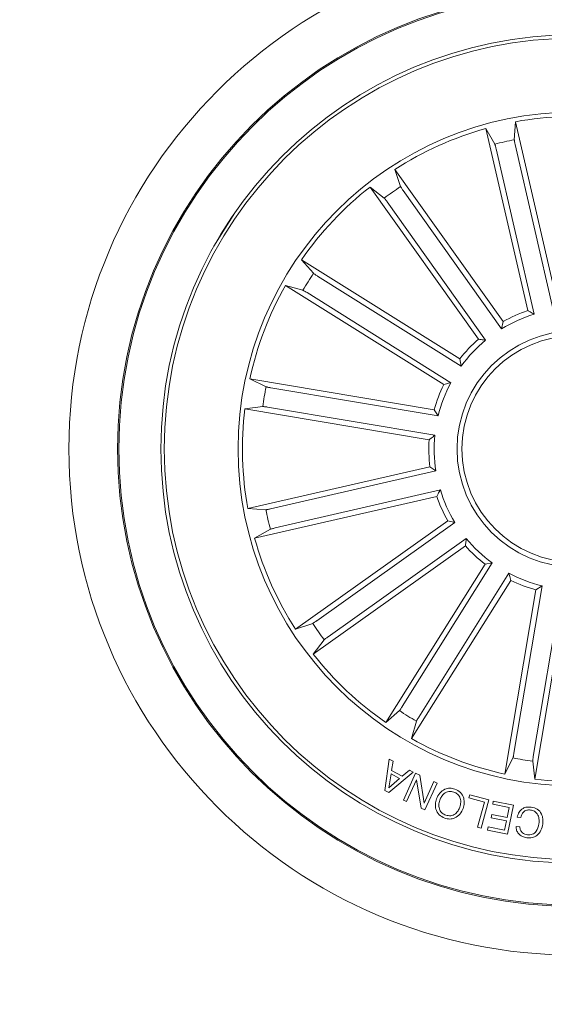
# Model space of a CAD drawing. Units: millimetres. Extents: x 149.7 to 151.94, y 110.27 to 115.28.
# Drawn here: x 150.26 to 150.32, y 112.51 to 112.61 of the extents above; entities that cross this region are included whole.
import ezdxf

# ---------------------------------------------------------------- set-up
doc = ezdxf.new("R2010")
doc.units = ezdxf.units.MM
doc.header["$LTSCALE"] = 0.025
doc.layers.add('S&C Bloques', color=7, linetype='Continuous')

# ---------------------------------------------------------------- blocks, each defined once
blk = doc.blocks.new('sistema capsula Metal 500 P')
at = {"color": 7, "linetype": 'Continuous', "lineweight": 15}
for radius in [0.2500000718233506, 0.0514467194383579]:
    blk.add_circle((0, 0), radius, dxfattribs=at)

msp = doc.modelspace()

# ---------------------------------------------------------------- linework, layer by layer
at = {"color": 7, "linetype": 'Continuous', "lineweight": 15}
for p, q in [((150.3129060877644, 112.5972208882855, 0.2829), (150.3127849553645, 112.5953878070855, 0.2829)), ((150.3171584265644, 112.5787178295855, 0.2829), (150.3129060877644, 112.5972208882855, 0.2829)), ((150.3141457433645, 112.5780254601855, 0.2829), (150.3098934045645, 112.5965285207855, 0.2829)), ((150.3098934045645, 112.5965285207855, 0.2829), (150.3108026668644, 112.5949322412855, 0.2829)), ((150.3128740419644, 112.5949034895855, 0.2829), (150.3167350929644, 112.5781030244855, 0.2829)), ((150.3109339600645, 112.5944576244855, 0.2829), (150.3147950120645, 112.5776571574855, 0.2829)), ((150.3116479110645, 112.5769032630855, 0.2829), (150.3006384479644, 112.5923705603855, 0.2829)), ((150.3006384479644, 112.5923705603855, 0.2829), (150.3012280272644, 112.5906306597855, 0.2829)), ((150.3091295132645, 112.5751106943855, 0.2829), (150.2981200492644, 112.5905779916855, 0.2829)), ((150.2981200492644, 112.5905779916855, 0.2829), (150.2995709678644, 112.5894511806855, 0.2829)), ((150.3014956707645, 112.5902173015855, 0.2829), (150.3114920774645, 112.5761732551855, 0.2829)), ((150.2998738954645, 112.5890629383855, 0.2829), (150.3098703021645, 112.5750188919855, 0.2829)), ((150.2843866752644, 112.5879754181855, 0.2829), (150.2822616952645, 112.5845822747855, 0.2829)), ((150.3072512628644, 112.5731180402855, 0.2829), (150.2911607655645, 112.5831948219855, 0.2829)), ((150.2911607655645, 112.5831948219855, 0.2829), (150.2923712986644, 112.5818129814855, 0.2829)), ((150.2927767554644, 112.5815335120855, 0.2829), (150.3073866548644, 112.5723839662855, 0.2829)), ((150.3056105537645, 112.5704981721855, 0.2829), (150.2895200582645, 112.5805749538855, 0.2829)), ((150.2895200582645, 112.5805749538855, 0.2829), (150.2912917430644, 112.5800891592855, 0.2829)), ((150.2917201849644, 112.5798463932855, 0.2829), (150.3063300842645, 112.5706968465855, 0.2829)), ((150.3114920774645, 112.5761732551855, 0.2829), (150.3116479110645, 112.5769032630855, 0.2829)), ((150.3073866548644, 112.5723839662855, 0.2829), (150.3072512628644, 112.5731180402855, 0.2829)), ((150.3046378320645, 112.5679384255855, 0.2829), (150.2859159367645, 112.5710905919855, 0.2829)), ((150.2859159367645, 112.5710905919855, 0.2829), (150.2875631260644, 112.5702771888855, 0.2829)), ((150.2880446682645, 112.5701741538855, 0.2829), (150.3050438346644, 112.5673120412855, 0.2829)), ((150.2854026960645, 112.5680422763855, 0.2829), (150.2872254247644, 112.5682714562855, 0.2829)), ((150.3041245932644, 112.5648901107855, 0.2829), (150.2854026960645, 112.5680422763855, 0.2829)), ((150.2877141567645, 112.5682111279855, 0.2829), (150.3047133250645, 112.5653490144855, 0.2829)), ((150.3050438346644, 112.5673120412855, 0.2829), (150.3046378320645, 112.5679384255855, 0.2829)), ((150.3042054897645, 112.5621529691855, 0.2829), (150.2857024291644, 112.5579006305855, 0.2829)), ((150.3048202949645, 112.5617296359855, 0.2829), (150.3042054897645, 112.5621529691855, 0.2829)), ((150.2880198279645, 112.5578685842855, 0.2829), (150.3048202949645, 112.5617296359855, 0.2829)), ((150.3048978591644, 112.5591402858855, 0.2829), (150.2863948004644, 112.5548879471855, 0.2829)), ((150.2884656968644, 112.5559285032855, 0.2829), (150.3052661600645, 112.5597895550855, 0.2829)), ((150.2857024291644, 112.5579006305855, 0.2829), (150.2875355141645, 112.5577794978855, 0.2829)), ((150.3060200544645, 112.5566424539855, 0.2829), (150.2905527571644, 112.5456329909855, 0.2829)), ((150.2927060196645, 112.5464902146855, 0.2829), (150.3067500642645, 112.5564866206855, 0.2829)), ((150.3067500642645, 112.5564866206855, 0.2829), (150.3060200544645, 112.5566424539855, 0.2829)), ((150.2863948004644, 112.5548879471855, 0.2829), (150.2879910799645, 112.5557972097855, 0.2829)), ((150.2938603809644, 112.5448684384855, 0.2829), (150.3079044273645, 112.5548648448855, 0.2829)), ((150.3078126250645, 112.5541240555855, 0.2829), (150.2923453258645, 112.5431145931855, 0.2829)), ((150.3098052781644, 112.5522458058855, 0.2829), (150.2997284973644, 112.5361553094855, 0.2829)), ((150.3013898054645, 112.5377712975855, 0.2829), (150.3105393531644, 112.5523811969855, 0.2829)), ((150.3105393531644, 112.5523811969855, 0.2829), (150.3098052781644, 112.5522458058855, 0.2829)), ((150.3030769242644, 112.5367147288855, 0.2829), (150.3122264719645, 112.5513246268855, 0.2829)), ((150.3124251462644, 112.5506050958855, 0.2829), (150.3023483654645, 112.5345146003855, 0.2829)), ((150.3127491645645, 112.5330392121855, 0.2829), (150.3156112771645, 112.5500383781855, 0.2829)), ((150.3156112771645, 112.5500383781855, 0.2829), (150.3149848929644, 112.5496323750855, 0.2829)), ((150.3149848929644, 112.5496323750855, 0.2829), (150.3118327273644, 112.5309104769855, 0.2829)), ((150.3147121914645, 112.5327087006855, 0.2829), (150.3175743040645, 112.5497078675855, 0.2829)), ((150.3180332076645, 112.5491191366855, 0.2829), (150.3148810420645, 112.5303972399855, 0.2829)), ((150.2905527571644, 112.5456329909855, 0.2829), (150.2922926614644, 112.5462225693855, 0.2829)), ((150.2923453258645, 112.5431145931855, 0.2829), (150.2934721367644, 112.5445655117855, 0.2829)), ((150.2997284973644, 112.5361553094855, 0.2829), (150.3011103360645, 112.5373658406855, 0.2829)), ((150.3023483654645, 112.5345146003855, 0.2829), (150.3028341601645, 112.5362862850855, 0.2829)), ((150.2996420780645, 112.5292456261855, 0.2829), (150.3000667928644, 112.5324425305855, 0.2829)), ((150.3000667928644, 112.5324425305855, 0.2829), (150.3004709402645, 112.5322310905855, 0.2829)), ((150.3004709402645, 112.5322310905855, 0.2829), (150.3003061818644, 112.5312855652855, 0.2829)), ((150.3118327273644, 112.5309104769855, 0.2829), (150.3126461295645, 112.5325576699855, 0.2829)), ((150.3148810420645, 112.5303972399855, 0.2829), (150.3146518631644, 112.5322199686855, 0.2829)), ((150.3024932979644, 112.5311053618855, 0.2829), (150.3000179021645, 112.5290382764855, 0.2829)), ((150.3002619384644, 112.5309534109855, 0.2829), (150.3000301992645, 112.5295075214855, 0.2829)), ((150.3011297448645, 112.5304753053855, 0.2829), (150.3002619384644, 112.5309534109855, 0.2829)), ((150.3003061818644, 112.5312855652855, 0.2829), (150.3013869593645, 112.5306898894855, 0.2829)), ((150.3013869593645, 112.5306898894855, 0.2829), (150.3021232760645, 112.5313047672855, 0.2829)), ((150.3015219564645, 112.5282704121855, 0.2829), (150.3027540812645, 112.5309925581855, 0.2829)), ((150.3021232760645, 112.5313047672855, 0.2829), (150.3024932979644, 112.5311053618855, 0.2829)), ((150.3027540812645, 112.5309925581855, 0.2829), (150.3031690394644, 112.5308167281855, 0.2829)), ((150.3031690394644, 112.5308167281855, 0.2829), (150.3036164859645, 112.5279607157855, 0.2829)), ((150.3000301992645, 112.5295075214855, 0.2829), (150.3011297448645, 112.5304753053855, 0.2829)), ((150.3028572569644, 112.5303418169855, 0.2829), (150.3018443411645, 112.5281245428855, 0.2829)), ((150.3033128748644, 112.5274598579855, 0.2829), (150.3028572569644, 112.5303418169855, 0.2829)), ((150.3036164859645, 112.5279607157855, 0.2829), (150.3046165345644, 112.5301494150855, 0.2829)), ((150.3049389193644, 112.5300035457855, 0.2829), (150.3037067926645, 112.5272814016855, 0.2829)), ((150.3046165345644, 112.5301494150855, 0.2829), (150.3049389193644, 112.5300035457855, 0.2829)), ((150.3000179021645, 112.5290382764855, 0.2829), (150.2996420780645, 112.5292456261855, 0.2829)), ((150.3081712587644, 112.5284901167855, 0.2829), (150.3082562046644, 112.5288046839855, 0.2829)), ((150.3082562046644, 112.5288046839855, 0.2829), (150.3101794118645, 112.5282833594855, 0.2829)), ((150.3018443411645, 112.5281245428855, 0.2829), (150.3015219564645, 112.5282704121855, 0.2829)), ((150.3097407393645, 112.5280646140855, 0.2829), (150.3081712587644, 112.5284901167855, 0.2829)), ((150.3090487452644, 112.5255098863855, 0.2829), (150.3097407393645, 112.5280646140855, 0.2829)), ((150.3101794118645, 112.5282833594855, 0.2829), (150.3094024708645, 112.5254140625855, 0.2829)), ((150.3105850633644, 112.5278420652855, 0.2829), (150.3106509199644, 112.5281685869855, 0.2829)), ((150.3122580642645, 112.5275061651855, 0.2829), (150.3105850633644, 112.5278420652855, 0.2829)), ((150.3106509199644, 112.5281685869855, 0.2829), (150.3126915408644, 112.5277590490855, 0.2829)), ((150.3037067926645, 112.5272814016855, 0.2829), (150.3033128748644, 112.5274598579855, 0.2829)), ((150.3104380522645, 112.5264695341855, 0.2829), (150.3105039088645, 112.5267960577855, 0.2829)), ((150.3105039088645, 112.5267960577855, 0.2829), (150.3120532300645, 112.5264851766855, 0.2829)), ((150.3120532300645, 112.5264851766855, 0.2829), (150.3122580642645, 112.5275061651855, 0.2829)), ((150.3126915408644, 112.5277590490855, 0.2829), (150.3121008960645, 112.5248190554855, 0.2829)), ((150.3119873734645, 112.5261586531855, 0.2829), (150.3104380522645, 112.5264695341855, 0.2829)), ((150.3117991326644, 112.5252192150855, 0.2829), (150.3119873734645, 112.5261586531855, 0.2829)), ((150.3134607984645, 112.5264992824855, 0.2829), (150.3130763764645, 112.5265460907855, 0.2829)), ((150.3094024708645, 112.5254140625855, 0.2829), (150.3090487452644, 112.5255098863855, 0.2829)), ((150.3100723395644, 112.5252260658855, 0.2829), (150.3101381961644, 112.5255525893855, 0.2829)), ((150.3121008960645, 112.5248190554855, 0.2829), (150.3100723395644, 112.5252260658855, 0.2829)), ((150.3101381961644, 112.5255525893855, 0.2829), (150.3117991326644, 112.5252192150855, 0.2829)), ((150.3129591629645, 112.5255858729855, 0.2829), (150.3133435849645, 112.5255390647855, 0.2829))]:
    msp.add_line(p, q, dxfattribs=at)
for radius in [0.0465000000000018, 0.0463749999999994, 0.0420999999999996, 0.0417499999999983, 0.0342499999999994, 0.0119999999999996, 0.0114999999999986]:
    msp.add_circle((150.3189643878644, 112.5639589306855, 0.2829), radius, dxfattribs=at)
for radius, start, end in [(0.0338091825482285, 83.06309648509657, 100.32263937280369), (0.0338091825482291, 105.56309648507663, 122.8226393728305), (0.0320306033117067, 101.12340333950908, 104.76233251842268), (0.0338091825482286, 128.0630964851182, 145.32263937279043), (0.0320306033117069, 123.62340333949489, 127.26233251840719), (0.0320306033117064, 146.1234033394772, 149.7623325183724), (0.0338091825482285, 150.5630964850748, 167.8226393727942), (0.0148689805517925, 108.90946202951561, 119.47627382823208), (0.0143186988693195, 106.92885293455309, 121.4568829233864), (0.0148689805517918, 131.4094620294935, 141.9762738283184), (0.0143186988693199, 129.42885293457744, 143.9568829234181), (0.032030603311707, 168.6234033394851, 172.2623325184177), (0.0148689805517914, 153.9094620295757, 164.4762738282703), (0.0143186988693199, 151.9288529346733, 166.4568829233574), (0.0338091825482281, 173.06309648509654, 190.3226393728037), (0.0148689805517923, 176.4094620295648, 186.9762738282873), (0.0143186988693201, 174.42885293465054, 188.9568829233782), (0.0148689805517925, 198.9094620296192, 209.4762738282321), (0.01431869886932, 196.92885293455313, 211.4568829233864), (0.032030603311707, 191.1234033395139, 194.7623325184227), (0.0338091825482291, 195.5630964850766, 212.8226393728306), (0.0143186988693201, 219.42885293457744, 233.95688292341802), (0.0148689805517947, 221.4094620295757, 231.9762738283184), (0.0143186988693208, 241.9288529345195, 256.4568829233574), (0.014868980551793, 243.90946202959972, 254.47627382827022), (0.0320306033117089, 213.62340333949476, 217.2623325184072), (0.0338091825482297, 218.06309648511817, 235.32263937279046), (0.0320306033117076, 236.12340333954774, 239.76233251837246), (0.0338091825482299, 240.56309648508665, 257.8226393727993), (0.0320306033117084, 258.6234033395349, 262.2623325183707), (0.0338091825482298, 263.0630964850967, 280.3226393727994)]:
    msp.add_arc((150.3189643878644, 112.5639589306855, 0.2829), radius, start, end, dxfattribs=at)
for points, knots in [([(150.3109339601035, 112.5944576244411, 0.2829), (150.3109211034099, 112.5945122782009, 0.2829), (150.3108953894178, 112.5946215882911, 0.2829), (150.3108575137634, 112.5947662833018, 0.2829), (150.3108256688137, 112.5948752595623, 0.2829), (150.3108093196417, 112.5949198732614, 0.2829), (150.3108034213282, 112.5949308387799, 0.2829), (150.3108026669036, 112.5949322413263, 0.2829)], [0, 0, 0, 0, 0.2411841635179064, 0.4823796715962042, 0.7234499812501625, 0.9646278256468528, 1, 1, 1, 1]), ([(150.3127849553387, 112.5953878070769, 0.2829), (150.3127855608965, 112.5953724521568, 0.2829), (150.3127867720382, 112.5953417416506, 0.2829), (150.3128047843373, 112.5952323774361, 0.2829), (150.3128325312676, 112.5950906425249, 0.2829), (150.3128579864064, 112.5949735965304, 0.2829), (150.3128722473926, 112.5949113254489, 0.2829), (150.312874041931, 112.5949034895358, 0.2829)], [0, 0, 0, 0, 0.2414906590468259, 0.4829917927753017, 0.7242237720260034, 0.9652975587282518, 1, 1, 1, 1]), ([(150.3012280272927, 112.5906306597946, 0.2829), (150.3012344626709, 112.5906167055385, 0.2829), (150.3012473337233, 112.5905887963846, 0.2829), (150.3013058268044, 112.5904946492701, 0.2829), (150.301385699713, 112.5903743216719, 0.2829), (150.3014540112634, 112.5902759292949, 0.2829), (150.301491014282, 112.5902238546961, 0.2829), (150.3014956707742, 112.5902173015831, 0.2829)], [0, 0, 0, 0, 0.2414911129443374, 0.4829933325550882, 0.7242256597593728, 0.9652963160067785, 1, 1, 1, 1]), ([(150.299873895445, 112.5890629384277, 0.2829), (150.299841102504, 112.5891085119728, 0.2829), (150.2997755149196, 112.5891996614294, 0.2829), (150.2996851480954, 112.5893188482881, 0.2829), (150.2996140242564, 112.5894073381773, 0.2829), (150.2995818454289, 112.5894423053099, 0.2829), (150.2995722013852, 112.5894501742638, 0.2829), (150.2995709678765, 112.589451180732, 0.2829)], [0, 0, 0, 0, 0.2411845345590564, 0.4823815919603728, 0.7234502991301457, 0.9646282749697818, 1, 1, 1, 1]), ([(150.2923712986197, 112.5818129814771, 0.2829), (150.2923825848293, 112.5818025527312, 0.2829), (150.2924051577428, 112.5817816947824, 0.2829), (150.2924952268908, 112.5817170998546, 0.2829), (150.2926150653632, 112.5816364959834, 0.2829), (150.2927158307534, 112.5815717359343, 0.2829), (150.2927699449731, 112.5815377849459, 0.2829), (150.2927767554905, 112.5815335120616, 0.2829)], [0, 0, 0, 0, 0.2414910820336739, 0.4829927443996319, 0.7242247521728705, 0.9652924474092233, 1, 1, 1, 1]), ([(150.2917201849308, 112.579846393278, 0.2829), (150.2916724469835, 112.5798759484577, 0.2829), (150.2915769696152, 112.5799350597295, 0.2829), (150.2914478725447, 112.5800105935133, 0.2829), (150.2913482983741, 112.5800651317422, 0.2829), (150.2913051923946, 112.5800851205427, 0.2829), (150.2912932681862, 112.5800887012767, 0.2829), (150.2912917430187, 112.5800891592709, 0.2829)], [0, 0, 0, 0, 0.2411875056275833, 0.4823824571220697, 0.7234509146012904, 0.9646279546135851, 1, 1, 1, 1]), ([(150.3147950120876, 112.5776571575162, 0.2829), (150.3146603572675, 112.5777345952158, 0.2829), (150.3144434917911, 112.5778593108673, 0.2829), (150.3142275890468, 112.5779797887362, 0.2829), (150.3141457433487, 112.5780254602042, 0.2829)], [0, 0, 0, 0, 0.6209140449417255, 1, 1, 1, 1]), ([(150.3098703021791, 112.5750188920257, 0.2829), (150.3097162629442, 112.5750389050961, 0.2829), (150.3094681783103, 112.5750711367237, 0.2829), (150.3092226062282, 112.5750998206725, 0.2829), (150.3091295133021, 112.5751106943545, 0.2829)], [0, 0, 0, 0, 0.6209140496125954, 1, 1, 1, 1]), ([(150.2875631260362, 112.5702771888656, 0.2829), (150.2875775436196, 112.5702718726179, 0.2829), (150.2876063795759, 112.5702612398316, 0.2829), (150.2877143149859, 112.5702360281499, 0.2829), (150.2878558764191, 112.5702074235269, 0.2829), (150.2879737538385, 112.5701861524431, 0.2829), (150.2880367414756, 112.5701754950487, 0.2829), (150.288044668236, 112.5701741538552, 0.2829)], [0, 0, 0, 0, 0.2414909065747531, 0.4829950320804172, 0.7242246291949184, 0.9652946929115945, 1, 1, 1, 1]), ([(150.3063300843025, 112.570696846543, 0.2829), (150.3061801117894, 112.5706563875891, 0.2829), (150.3059385767291, 112.5705912272763, 0.2829), (150.3057007214053, 112.5705237513357, 0.2829), (150.3056105537947, 112.5704981721548, 0.2829)], [0, 0, 0, 0, 0.6209140524748801, 0.9999999999999999, 0.9999999999999999, 0.9999999999999999, 0.9999999999999999]), ([(150.2877141567554, 112.5682111279649, 0.2829), (150.2876587427374, 112.568220164892, 0.2829), (150.2875479125971, 112.5682382390892, 0.2829), (150.2873997368918, 112.5682586189146, 0.2829), (150.2872868719467, 112.5682709005008, 0.2829), (150.2872393973971, 112.5682728702162, 0.2829), (150.2872270092531, 112.5682716165923, 0.2829), (150.2872254247453, 112.5682714562473, 0.2829)], [0, 0, 0, 0, 0.2411862381379016, 0.482381634657407, 0.7234498202876785, 0.9646277998665364, 1, 1, 1, 1]), ([(150.3047133250768, 112.565349014437, 0.2829), (150.3045902515431, 112.565254243848, 0.2829), (150.304392038063, 112.5651016130777, 0.2829), (150.3041981090149, 112.5649482489957, 0.2829), (150.3041245932367, 112.5648901108263, 0.2829)], [0, 0, 0, 0, 0.6209140449486891, 1, 1, 1, 1]), ([(150.3052661600198, 112.5597895551083, 0.2829), (150.3051887220049, 112.5596549000856, 0.2829), (150.3050640058468, 112.5594380342846, 0.2829), (150.3049435299241, 112.5592221315841, 0.2829), (150.3048978591945, 112.5591402859037, 0.2829)], [0, 0, 0, 0, 0.6209140497664104, 1, 1, 1, 1]), ([(150.2875355141844, 112.5577794978937, 0.2829), (150.287550869104, 112.5577801037844, 0.2829), (150.2875815796031, 112.557781315592, 0.2829), (150.2876909438025, 112.5577993270822, 0.2829), (150.2878326779563, 112.5578270732897, 0.2829), (150.2879497217637, 112.5578525311609, 0.2829), (150.2880119920821, 112.5578667899659, 0.2829), (150.2880198280002, 112.557868584253, 0.2829)], [0, 0, 0, 0, 0.2414919716879866, 0.4829943234601424, 0.7242276417332758, 0.9652975977652, 1, 1, 1, 1]), ([(150.2884656968202, 112.5559285032406, 0.2829), (150.2884110418283, 112.5559156465338, 0.2829), (150.2883017304304, 112.5558899327877, 0.2829), (150.2881570334129, 112.5558520561164, 0.2829), (150.2880480612488, 112.5558202109733, 0.2829), (150.2880034365691, 112.5558038626632, 0.2829), (150.2879924811561, 112.5557979641786, 0.2829), (150.2879910799351, 112.5557972097496, 0.2829)], [0, 0, 0, 0, 0.2411883538683908, 0.4823829473724956, 0.7234522293366716, 0.9646289412387482, 1, 1, 1, 1]), ([(150.307904427373, 112.5548648449086, 0.2829), (150.3078844143025, 112.5547108058482, 0.2829), (150.3078521826747, 112.5544627214939, 0.2829), (150.3078234987262, 112.5542171487876, 0.2829), (150.3078126250442, 112.5541240556241, 0.2829)], [0, 0, 0, 0, 0.6209140467628504, 1, 1, 1, 1]), ([(150.3122264719244, 112.5513246268576, 0.2829), (150.3122669308786, 112.5511746547047, 0.2829), (150.3123320911922, 112.5509331202227, 0.2829), (150.3123995671318, 112.5506952638816, 0.2829), (150.3124251463126, 112.550605095884, 0.2829)], [0, 0, 0, 0, 0.6209140475929779, 1, 1, 1, 1]), ([(150.2922926614667, 112.546222569382, 0.2829), (150.2923066160153, 112.5462290050372, 0.2829), (150.2923345255764, 112.5462418765617, 0.2829), (150.2924286675469, 112.5463003705608, 0.2829), (150.2925489968919, 112.5463802416435, 0.2829), (150.2926473874302, 112.5464485574678, 0.2829), (150.2926994653039, 112.5464855579498, 0.2829), (150.2927060196783, 112.5464902147261, 0.2829)], [0, 0, 0, 0, 0.2414907197220197, 0.4829894719831799, 0.7242212003780915, 0.9652912582174388, 1, 1, 1, 1]), ([(150.293860380971, 112.5448684384657, 0.2829), (150.2938148066827, 112.5448356451602, 0.2829), (150.2937236569111, 112.5447700576894, 0.2829), (150.2936044710705, 112.5446796916064, 0.2829), (150.2935159789346, 112.5446085684117, 0.2829), (150.2934810122404, 112.5445763893776, 0.2829), (150.2934731432738, 112.5445667453368, 0.2829), (150.293472136804, 112.5445655118284, 0.2829)], [0, 0, 0, 0, 0.2411872023359991, 0.4823807293355441, 0.7234505812453664, 0.9646283110533576, 1, 1, 1, 1]), ([(150.3011103360589, 112.537365840709, 0.2829), (150.3011207655186, 112.5373771269274, 0.2829), (150.3011416248694, 112.5373996998313, 0.2829), (150.3012062200087, 112.5374897684729, 0.2829), (150.3012868209076, 112.5376096089254, 0.2829), (150.301351583688, 112.5377103725781, 0.2829), (150.3013855332262, 112.5377644876748, 0.2829), (150.3013898054745, 112.5377712975798, 0.2829)], [0, 0, 0, 0, 0.2414918537916948, 0.4829936998679473, 0.7242246193155165, 0.9652961141051762, 1, 1, 1, 1]), ([(150.3030769242581, 112.5367147288827, 0.2829), (150.3030473689008, 112.536666990973, 0.2829), (150.3029882574191, 112.5365715139146, 0.2829), (150.3029127261377, 112.5364424160253, 0.2829), (150.302858186932, 112.5363428404177, 0.2829), (150.3028381930204, 112.5362997345472, 0.2829), (150.3028346174586, 112.5362878102772, 0.2829), (150.3028341601278, 112.5362862851081, 0.2829)], [0, 0, 0, 0, 0.2411872466621871, 0.4823807528793727, 0.7234513738113737, 0.9646281548695091, 1, 1, 1, 1]), ([(150.3126461296017, 112.532557669988, 0.2829), (150.3126514458206, 112.5325720877056, 0.2829), (150.3126620785133, 112.532600923832, 0.2829), (150.3126872906155, 112.5327088571011, 0.2829), (150.3127158947341, 112.5328504202316, 0.2829), (150.3127371660273, 112.5329682977805, 0.2829), (150.312747823419, 112.5330312854264, 0.2829), (150.3127491646121, 112.5330392121879, 0.2829)], [0, 0, 0, 0, 0.2414907632485142, 0.4829931044512774, 0.7242247928691836, 0.9652947135093936, 1, 1, 1, 1]), ([(150.3147121914338, 112.5327087007073, 0.2829), (150.3147031541355, 112.532653286702, 0.2829), (150.3146850792039, 112.5325424566349, 0.2829), (150.314664699316, 112.5323942804529, 0.2829), (150.3146524188427, 112.5322814154548, 0.2829), (150.3146504462317, 112.5322339356777, 0.2829), (150.3146517024736, 112.5322215525439, 0.2829), (150.3146518631513, 112.5322199686972, 0.2829)], [0, 0, 0, 0, 0.2411860924710502, 0.4823811356326477, 0.72345074228657, 0.9646283685330362, 0.9999999999999999, 0.9999999999999999, 0.9999999999999999, 0.9999999999999999]), ([(150.3048740434135, 112.5283881891129, 0.2829), (150.3049674206518, 112.5285914876307, 0.2829), (150.3051539950374, 112.5289976925774, 0.2829), (150.3056634678397, 112.5293899598831, 0.2829), (150.3062386390544, 112.5295179580889, 0.2829), (150.3065780831778, 112.5294247383889, 0.2829), (150.3067480879511, 112.5293780508993, 0.2829)], [0, 0, 0, 0, 0.2801983142230962, 0.5598562279807027, 0.7795615329443779, 1, 1, 1, 1]), ([(150.3066414720055, 112.5290770548937, 0.2829), (150.3064704330858, 112.5291199663308, 0.2829), (150.3061290759238, 112.5292056083964, 0.2829), (150.3056739719551, 112.5289741447718, 0.2829), (150.3053731222055, 112.5286447778885, 0.2829), (150.3052663361666, 112.5283940714611, 0.2829), (150.305212906995, 112.5282686333714, 0.2829)], [0, 0, 0, 0, 0.2796093302406541, 0.5580405182665298, 0.7788706348157084, 1, 1, 1, 1]), ([(150.3072457643833, 112.5275507811067, 0.2829), (150.3072894730548, 112.5277183845102, 0.2829), (150.3073767908649, 112.5280532096518, 0.2829), (150.3072926553282, 112.528543523441, 0.2829), (150.3070179164071, 112.5289133146458, 0.2829), (150.3067671313844, 112.5290223974256, 0.2829), (150.3066414720055, 112.5290770548937, 0.2829)], [0, 0, 0, 0, 0.2804600614464289, 0.5602814612269775, 0.7796728132206012, 1, 1, 1, 1]), ([(150.3067480879511, 112.5293780508993, 0.2829), (150.3069534020711, 112.52928315353, 0.2829), (150.307363331135, 112.5290936819548, 0.2829), (150.3076631165437, 112.5285134886423, 0.2829), (150.3077254909506, 112.5279390286426, 0.2829), (150.3076316027349, 112.5276005668151, 0.2829), (150.3075846279646, 112.5274312253652, 0.2829)], [0, 0, 0, 0, 0.2797283467173743, 0.5585041072069039, 0.7791078680741084, 1, 1, 1, 1]), ([(150.3057109056648, 112.5264418795315, 0.2829), (150.3055055981978, 112.5265367136963, 0.2829), (150.3050956792761, 112.5267260605287, 0.2829), (150.3047960643518, 112.5273061676611, 0.2829), (150.304733307479, 112.5278804495338, 0.2829), (150.3048271105509, 112.5282188672407, 0.2829), (150.3048740434135, 112.5283881891129, 0.2829)], [0, 0, 0, 0, 0.2797304979423541, 0.5585126820948131, 0.779108900917481, 1, 1, 1, 1]), ([(150.305212906995, 112.5282686333714, 0.2829), (150.3051688385013, 112.5281011184532, 0.2829), (150.3050808038539, 112.5277664776358, 0.2829), (150.3051666666616, 112.5272767185465, 0.2829), (150.3054405634317, 112.5269067462819, 0.2829), (150.3056913426057, 112.5267977943907, 0.2829), (150.3058170056578, 112.5267431996373, 0.2829)], [0, 0, 0, 0, 0.2804713389183435, 0.5602913406592204, 0.7796661851382105, 1, 1, 1, 1]), ([(150.3075846279646, 112.5274312253652, 0.2829), (150.3074913061079, 112.527227946008, 0.2829), (150.3073048419438, 112.526821778399, 0.2829), (150.3067952409984, 112.5264298872233, 0.2829), (150.3062202286844, 112.5263019939554, 0.2829), (150.3058808682453, 112.5263951993058, 0.2829), (150.3057109056648, 112.5264418795315, 0.2829)], [0, 0, 0, 0, 0.2801988678098215, 0.559858638848612, 0.7795631048284726, 1, 1, 1, 1]), ([(150.3058170056578, 112.5267431996373, 0.2829), (150.3059879877858, 112.5267001096652, 0.2829), (150.3063292507613, 112.5266141064538, 0.2829), (150.3067847564234, 112.5268451176603, 0.2829), (150.3070852879501, 112.527174807225, 0.2829), (150.30719225275, 112.5274254108199, 0.2829), (150.3072457643833, 112.5275507811067, 0.2829)], [0, 0, 0, 0, 0.2795974570724352, 0.5580481496840365, 0.7789032904241059, 1, 1, 1, 1]), ([(150.3130763764169, 112.5265460908023, 0.2829), (150.3131301607237, 112.526720773827, 0.2829), (150.3132374918736, 112.52706936863, 0.2829), (150.3136190613324, 112.5274335605396, 0.2829), (150.3140709012895, 112.5275837193797, 0.2829), (150.3143562955057, 112.5275654904039, 0.2829), (150.3144991877165, 112.5275563634542, 0.2829)], [0, 0, 0, 0, 0.2802597835837541, 0.5592821867898916, 0.7793398078599643, 1, 1, 1, 1]), ([(150.3144287136058, 112.5272614638863, 0.2829), (150.3142979003757, 112.5272656971281, 0.2829), (150.3140367023998, 112.5272741497457, 0.2829), (150.3137153679559, 112.5270767691977, 0.2829), (150.313518838678, 112.526800537853, 0.2829), (150.3134801599602, 112.5265997776699, 0.2829), (150.313460798436, 112.5264992825297, 0.2829)], [0, 0, 0, 0, 0.2800099181272048, 0.5591026511902847, 0.7792986626236764, 1, 1, 1, 1]), ([(150.3152891671891, 112.525856340265, 0.2829), (150.3153000076032, 112.5260304219894, 0.2829), (150.3153216434723, 112.5263778634639, 0.2829), (150.3151710928203, 112.5268540610463, 0.2829), (150.3148354318756, 112.5271804517902, 0.2829), (150.3145645082666, 112.5272344156543, 0.2829), (150.3144287136058, 112.5272614638863, 0.2829)], [0, 0, 0, 0, 0.2809873480454387, 0.560809349036597, 0.7798650856364473, 1, 1, 1, 1]), ([(150.3144991877165, 112.5275563634542, 0.2829), (150.3147179609529, 112.5275092299433, 0.2829), (150.3151544973207, 112.5274151805431, 0.2829), (150.3155607305428, 112.5269073453095, 0.2829), (150.3157109184575, 112.5263574928388, 0.2829), (150.3156886377783, 112.5260117380298, 0.2829), (150.3156774867932, 112.5258386954275, 0.2829)], [0, 0, 0, 0, 0.279749376415095, 0.5582071125497818, 0.7788924726054066, 1, 1, 1, 1]), ([(150.3156774867932, 112.5258386954275, 0.2829), (150.3156324577951, 112.5256181269603, 0.2829), (150.3155425493225, 112.5251777224463, 0.2829), (150.3151375381568, 112.524672775672, 0.2829), (150.3146008165513, 112.5244184779533, 0.2829), (150.3142470406281, 112.5244361247682, 0.2829), (150.3140698405589, 112.524444963744, 0.2829)], [0, 0, 0, 0, 0.2804190018354543, 0.5599068431907701, 0.7795651634694557, 1, 1, 1, 1]), ([(150.3141094729912, 112.5247433743981, 0.2829), (150.3142838757165, 112.5247391921728, 0.2829), (150.3146319869913, 112.5247308443688, 0.2829), (150.3151304740101, 112.5251587598174, 0.2829), (150.3152289377994, 112.5255915850635, 0.2829), (150.3152891671891, 112.525856340265, 0.2829)], [0, 0, 0, 0, 0.2805035956457942, 0.5598907011416995, 1, 1, 1, 1]), ([(150.3140698405589, 112.524444963744, 0.2829), (150.3139085243667, 112.5244775996539, 0.2829), (150.3135862446884, 112.5245428001176, 0.2829), (150.3132120721509, 112.5248276651425, 0.2829), (150.312993622359, 112.5251991514916, 0.2829), (150.3129706566837, 112.5254568843294, 0.2829), (150.3129591629516, 112.5255858730135, 0.2829)], [0, 0, 0, 0, 0.2802098526242278, 0.5598070466596746, 0.7796947013710945, 0.9999999999999999, 0.9999999999999999, 0.9999999999999999, 0.9999999999999999]), ([(150.3133435849708, 112.5255390647409, 0.2829), (150.3133594795366, 112.5254260141329, 0.2829), (150.3133912136631, 112.5252003041459, 0.2829), (150.3135940281317, 112.5249436677807, 0.2829), (150.313846320004, 112.5247917030644, 0.2829), (150.3140217087345, 112.5247594925107, 0.2829), (150.3141094729912, 112.5247433743981, 0.2829)], [0, 0, 0, 0, 0.2800694357822285, 0.5591696483026476, 0.7794091560072848, 1, 1, 1, 1])]:
    msp.add_open_spline(points, degree=3, knots=knots, dxfattribs=at)

# ---------------------------------------------------------------- block references
at = {"layer": 'S&C Bloques'}
msp.add_blockref('sistema capsula Metal 500 P', (150.3189643878644, 112.5639589306855, 0.2829), dxfattribs=at)

doc.saveas('drawing.dxf')
